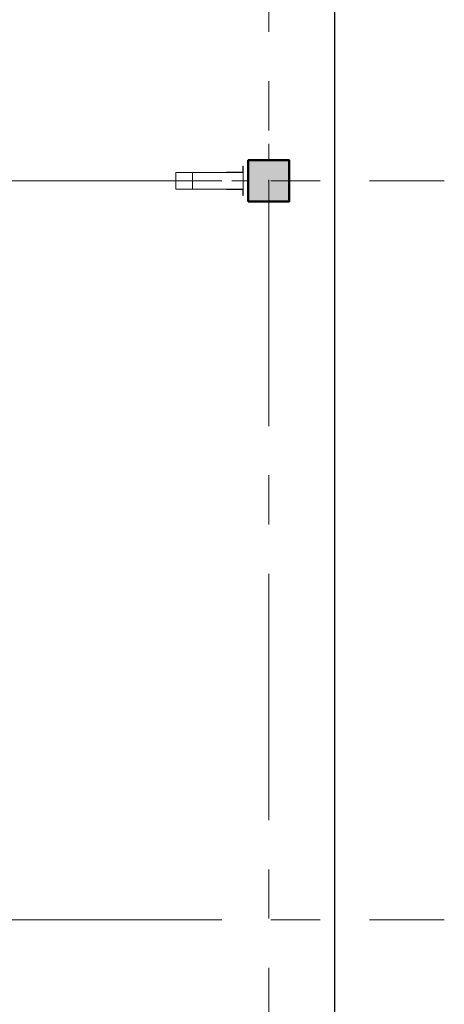
# Model space of a CAD drawing. Extents: x 8946 to 76227, y 17660 to 99592.
# Drawn here: x 56652 to 59240, y 84274 to 90270 of the extents above; entities that cross this region are included whole.
import ezdxf

# ---------------------------------------------------------------- set-up
doc = ezdxf.new("R2010")
doc.units = 0
doc.header["$LTSCALE"] = 3
doc.header["$MEASUREMENT"] = 0
doc.set_wipeout_variables(frame=1)
doc.linetypes.add('CENTERX2', pattern=[800, 500, -100, 100, -100])
doc.linetypes.add('Wipeout_Contour', pattern=[1000, 0, -1000])
for name, color, linetype, lineweight in [('2.Тонкая_Ном_пера__2', 7, 'Continuous', 25), ('Columns_Ном_пера__1', 7, 'Continuous', 20), ('Columns_Ном_пера__17', 7, 'Continuous', 20), ('Двери ArchiCAD_Ном_пера__2', 7, 'Continuous', 25), ('Мебель и оборудование_Ном_пера__1', 7, 'Continuous', 20), ('Наружные стены_Ном_пера__7', 5, 'Continuous', 20)]:
    doc.layers.add(name, color=color, linetype=linetype, lineweight=lineweight)
for name, color, linetype in [('Columns', 7, 'Continuous'), ('Двери ArchiCAD', 7, 'Continuous'), ('Мебель и оборудование', 7, 'Continuous')]:
    doc.layers.add(name, color=color, linetype=linetype)
doc.layers.add('Columns_Ном_пера__5', color=7, linetype='Continuous', lineweight=50, true_color=0x0d0100)

# ---------------------------------------------------------------- blocks, each defined once
blk = doc.blocks.new('Комплект трубы водоотв 11_2')
at = {"linetype": 'Wipeout_Contour', "ltscale": 282.842712}
blk.add_wipeout([(-50, 50), (-50, -50), (50, -50), (50, 50)], dxfattribs=at).dxf.layer = 'Мебель и оборудование'
at = {"layer": 'Мебель и оборудование_Ном_пера__1', "linetype": 'Continuous'}
for p, q in [((-50, 50), (-50, -50)), ((50, 50), (-50, 50)), ((50, -50), (50, 50)), ((-50, -50), (50, -50))]:
    blk.add_line(p, q, dxfattribs=at)
at = {"linetype": 'Wipeout_Contour', "ltscale": 980.661704}
blk.add_wipeout([(-90, 48), (-52, 48), (-52, -52), (52, -52), (52, 48), (90, 48), (90, 50), (50.2, 50), (50.2, -50.2), (-50.2, -50.2), (-50.2, 50), (-90, 50)], dxfattribs=at).dxf.layer = 'Мебель и оборудование'
at = {"layer": 'Мебель и оборудование_Ном_пера__1', "linetype": 'Continuous'}
for p, q in [((-50.2, 50), (-90, 50)), ((-90, 50), (-90, 48)), ((-90, 48), (-52, 48)), ((-52, 48), (-52, -52)), ((-50.2, -50.2), (-50.2, 50)), ((90, 50), (50.2, 50)), ((50.2, 50), (50.2, -50.2)), ((52, -52), (52, 48)), ((52, 48), (90, 48)), ((90, 48), (90, 50)), ((-52, -52), (52, -52)), ((50.2, -50.2), (-50.2, -50.2))]:
    blk.add_line(p, q, dxfattribs=at)
at = {"linetype": 'Wipeout_Contour', "ltscale": 980.661704}
blk.add_wipeout([(-90, 48), (-52, 48), (-52, -52), (52, -52), (52, 48), (90, 48), (90, 50), (50.2, 50), (50.2, -50.2), (-50.2, -50.2), (-50.2, 50), (-90, 50)], dxfattribs=at).dxf.layer = 'Мебель и оборудование'
at = {"layer": 'Мебель и оборудование_Ном_пера__1', "linetype": 'Continuous'}
for p, q in [((-50.2, 50), (-90, 50)), ((-90, 50), (-90, 48)), ((-90, 48), (-52, 48)), ((-52, 48), (-52, -52)), ((-50.2, -50.2), (-50.2, 50)), ((90, 50), (50.2, 50)), ((50.2, 50), (50.2, -50.2)), ((52, -52), (52, 48)), ((52, 48), (90, 48)), ((90, 48), (90, 50)), ((-52, -52), (52, -52)), ((50.2, -50.2), (-50.2, -50.2))]:
    blk.add_line(p, q, dxfattribs=at)
at = {"linetype": 'Wipeout_Contour', "ltscale": 980.661704}
blk.add_wipeout([(-90, 48), (-52, 48), (-52, -52), (52, -52), (52, 48), (90, 48), (90, 50), (50.2, 50), (50.2, -50.2), (-50.2, -50.2), (-50.2, 50), (-90, 50)], dxfattribs=at).dxf.layer = 'Мебель и оборудование'
at = {"layer": 'Мебель и оборудование_Ном_пера__1', "linetype": 'Continuous'}
for p, q in [((-50.2, 50), (-90, 50)), ((-90, 50), (-90, 48)), ((-90, 48), (-52, 48)), ((-52, 48), (-52, -52)), ((-50.2, -50.2), (-50.2, 50)), ((90, 50), (50.2, 50)), ((50.2, 50), (50.2, -50.2)), ((52, -52), (52, 48)), ((52, 48), (90, 48)), ((90, 48), (90, 50)), ((-52, -52), (52, -52)), ((50.2, -50.2), (-50.2, -50.2))]:
    blk.add_line(p, q, dxfattribs=at)
at = {"linetype": 'Wipeout_Contour', "ltscale": 980.661704}
blk.add_wipeout([(-90, 48), (-52, 48), (-52, -52), (52, -52), (52, 48), (90, 48), (90, 50), (50.2, 50), (50.2, -50.2), (-50.2, -50.2), (-50.2, 50), (-90, 50)], dxfattribs=at).dxf.layer = 'Мебель и оборудование'
at = {"layer": 'Мебель и оборудование_Ном_пера__1', "linetype": 'Continuous'}
for p, q in [((-50.2, 50), (-90, 50)), ((-90, 50), (-90, 48)), ((-90, 48), (-52, 48)), ((-52, 48), (-52, -52)), ((-50.2, -50.2), (-50.2, 50)), ((90, 50), (50.2, 50)), ((50.2, 50), (50.2, -50.2)), ((52, -52), (52, 48)), ((52, 48), (90, 48)), ((90, 48), (90, 50)), ((-52, -52), (52, -52)), ((50.2, -50.2), (-50.2, -50.2))]:
    blk.add_line(p, q, dxfattribs=at)
at = {"linetype": 'Wipeout_Contour', "ltscale": 980.661704}
blk.add_wipeout([(-90, 48), (-52, 48), (-52, -52), (52, -52), (52, 48), (90, 48), (90, 50), (50.2, 50), (50.2, -50.2), (-50.2, -50.2), (-50.2, 50), (-90, 50)], dxfattribs=at).dxf.layer = 'Мебель и оборудование'
at = {"layer": 'Мебель и оборудование_Ном_пера__1', "linetype": 'Continuous'}
for p, q in [((-50.2, 50), (-90, 50)), ((-90, 50), (-90, 48)), ((-90, 48), (-52, 48)), ((-52, 48), (-52, -52)), ((-50.2, -50.2), (-50.2, 50)), ((90, 50), (50.2, 50)), ((50.2, 50), (50.2, -50.2)), ((52, -52), (52, 48)), ((52, 48), (90, 48)), ((90, 48), (90, 50)), ((-52, -52), (52, -52)), ((50.2, -50.2), (-50.2, -50.2))]:
    blk.add_line(p, q, dxfattribs=at)
at = {"linetype": 'Wipeout_Contour', "ltscale": 282.842712}
blk.add_wipeout([(50, -50), (50, 50), (-50, 50), (-50, -50)], dxfattribs=at).dxf.layer = 'Мебель и оборудование'
at = {"layer": 'Мебель и оборудование_Ном_пера__1', "linetype": 'Continuous'}
for p, q in [((50, 50), (-50, 50)), ((-50, 50), (-50, -50)), ((50, -50), (50, 50)), ((-50, -50), (50, -50))]:
    blk.add_line(p, q, dxfattribs=at)
at = {"linetype": 'Wipeout_Contour', "ltscale": 727.456811}
blk.add_wipeout([(50, 0), (-50, 0), (-50, -309.7), (50, -309.7)], dxfattribs=at).dxf.layer = 'Мебель и оборудование'
at = {"linetype": 'Wipeout_Contour', "ltscale": 1255.319344}
blk.add_wipeout([(50, -359.7), (50, -259.7), (-50, -259.7), (-50, -359.7)], dxfattribs=at).dxf.layer = 'Мебель и оборудование'
at = {"layer": 'Мебель и оборудование_Ном_пера__1', "linetype": 'Continuous'}
for p, q in [((50, -259.7), (-50, -259.7)), ((-50, -259.7), (-50, -359.7)), ((50, -359.7), (50, -259.7)), ((-50, -359.7), (50, -359.7))]:
    blk.add_line(p, q, dxfattribs=at)
at = {"linetype": 'Wipeout_Contour', "ltscale": 1255.319344}
blk.add_wipeout([(50, -359.7), (50, -259.7), (-50, -259.7), (-50, -359.7)], dxfattribs=at).dxf.layer = 'Мебель и оборудование'
at = {"layer": 'Мебель и оборудование_Ном_пера__1', "linetype": 'Continuous'}
for p, q in [((-50, 0), (-50, -309.7)), ((50, -309.7), (50, 0)), ((50, -259.7), (-50, -259.7)), ((-50, -259.7), (-50, -359.7)), ((50, -359.7), (50, -259.7)), ((-50, -359.7), (50, -359.7))]:
    blk.add_line(p, q, dxfattribs=at)
blk = doc.blocks.new('Колонна_5', base_point=(-201917.5, 172603.6))
at = {"layer": 'Columns_Ном_пера__1', "linetype": 'Continuous'}
blk.add_hatch(color=256, dxfattribs=at).paths.add_polyline_path([(-202042.5, 172478.6), (-201792.5, 172478.6), (-201792.5, 172728.6), (-202042.5, 172728.6)], flags=0)
at = {"layer": 'Columns_Ном_пера__17', "linetype": 'Continuous'}
for p, q in [((-201917.5, 172728.6), (-201917.5, 172828.6)), ((-202042.5, 172603.6), (-202142.5, 172603.6)), ((-201792.5, 172603.6), (-201692.5, 172603.6)), ((-201917.5, 172478.6), (-201917.5, 172378.6))]:
    blk.add_line(p, q, dxfattribs=at)
blk.add_point((-201917.5, 172603.6), dxfattribs=at)
at = {"layer": 'Columns_Ном_пера__5', "linetype": 'Continuous', "flags": 128}
blk.add_lwpolyline([(-202042.5, 172478.6), (-201792.5, 172478.6), (-201792.5, 172728.6), (-202042.5, 172728.6)], close=True, dxfattribs=at)
blk = doc.blocks.new('Дверь 2польная_ фрамуга  11')
at = {"layer": 'Двери ArchiCAD_Ном_пера__2', "linetype": 'Continuous'}
for p, q in [((-755, 120), (-780, 120)), ((755, 120), (780, 120)), ((-755, -260), (-780, -260)), ((755, -260), (780, -260))]:
    blk.add_line(p, q, dxfattribs=at)
for centre, start, end in [((-723, 0), 0, 30), ((723, 0), 150, 180)]:
    blk.add_arc(centre, 723, start, end, dxfattribs=at)
at = {"linetype": 'Wipeout_Contour', "ltscale": 2973.782366}
blk.add_wipeout([(-755, -115), (-723, -115), (-723, 0), (-755, 0)], dxfattribs=at).dxf.layer = 'Двери ArchiCAD'
at = {"linetype": 'Wipeout_Contour', "ltscale": 2973.812687}
blk.add_wipeout([(755, 0), (723, 0), (723, -115), (755, -115)], dxfattribs=at).dxf.layer = 'Двери ArchiCAD'
at = {"layer": 'Двери ArchiCAD_Ном_пера__2', "linetype": 'Continuous'}
for p, q in [((-723, 0), (-96.9, 361.5)), ((723, 0), (96.9, 361.5)), ((-755, 120), (-755, -260)), ((755, 120), (755, -260)), ((-723, 0), (-755, 0)), ((-755, 0), (-755, -115)), ((-723, -115), (-723, 0)), ((755, 0), (723, 0)), ((723, 0), (723, -115)), ((755, -115), (755, 0)), ((-755, -115), (-723, -115)), ((723, -115), (755, -115))]:
    blk.add_line(p, q, dxfattribs=at)

msp = doc.modelspace()

# ---------------------------------------------------------------- linework, layer by layer
at = {"layer": '2.Тонкая_Ном_пера__2', "linetype": 'Continuous'}
msp.add_line((58570.1, 99188.3), (58570.1, 82388.3), dxfattribs=at)
at = {"layer": 'Наружные стены_Ном_пера__7', "linetype": 'CENTERX2'}
for p, q in [((58170.1, 80595.2), (58170.1, 99592.1)), ((39583.6, 84788.3), (59240.2, 84788.3))]:
    msp.add_line(p, q, dxfattribs=at)

# ---------------------------------------------------------------- block references
at = {"layer": 'Двери ArchiCAD_Ном_пера__2', "linetype": 'Continuous', "xscale": -1, "rotation": 270}
msp.add_blockref('Дверь 2польная_ фрамуга  11', (56430.1, 90826.8), dxfattribs=at)
at = {"layer": 'Мебель и оборудование_Ном_пера__1', "linetype": 'Continuous', "xscale": -1, "rotation": 270}
msp.add_blockref('Комплект трубы водоотв 11_2', (57964.5, 89288.3), dxfattribs=at)

# ---------------------------------------------------------------- next in the draw order: linework, layer by layer
at = {"layer": 'Наружные стены_Ном_пера__7', "linetype": 'CENTERX2'}
msp.add_line((39583.6, 89288.3), (59240.2, 89288.3), dxfattribs=at)

# ---------------------------------------------------------------- next in the draw order: block references
at = {"layer": 'Columns'}
msp.add_blockref('Колонна_5', (58170.1, 89288.3), dxfattribs=at)

doc.saveas('drawing.dxf')
